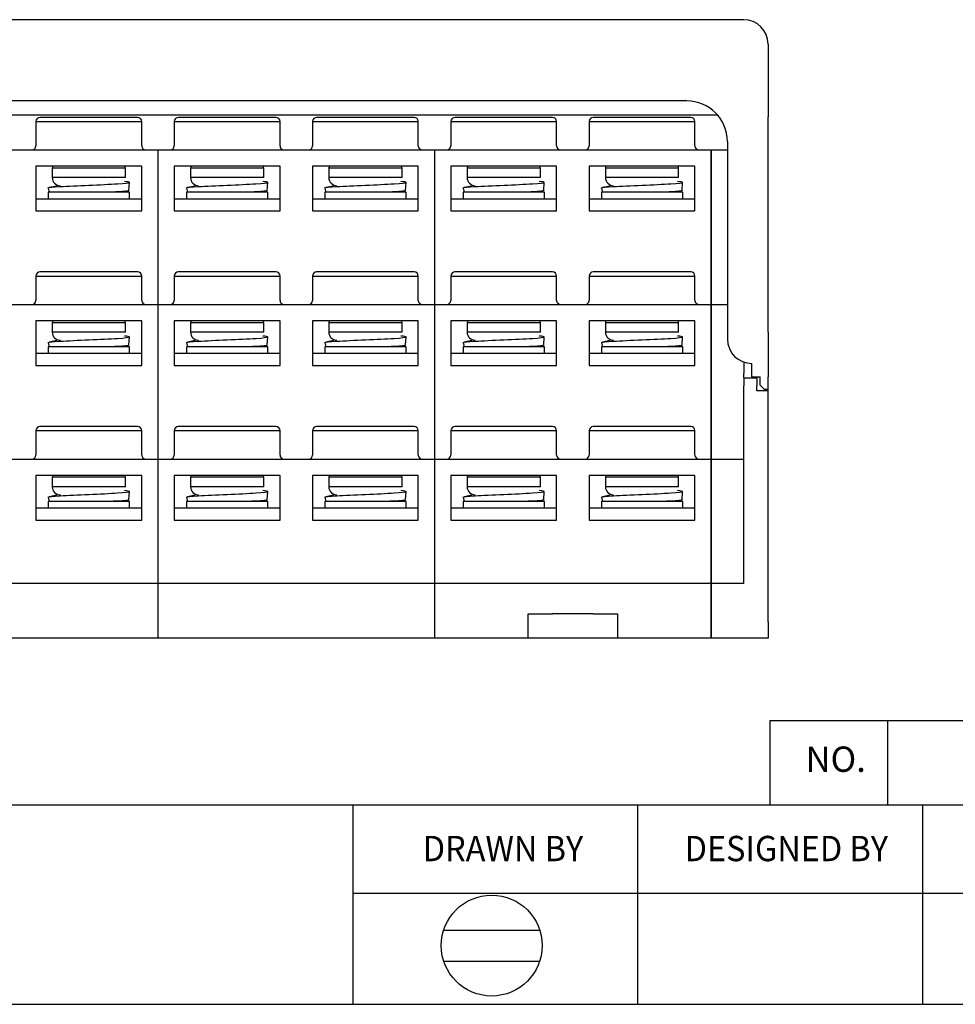
# Model space of a CAD drawing. Units: millimetres. Extents: x 3219 to 5149, y 1776 to 2687.
# Drawn here: x 4881 to 4996, y 1776 to 1897 of the extents above; entities that cross this region are included whole.
import ezdxf

# ---------------------------------------------------------------- set-up
doc = ezdxf.new("R2010")
doc.units = ezdxf.units.MM
doc.layers.add('SHEET', color=7, linetype='Continuous')

msp = doc.modelspace()

# ---------------------------------------------------------------- linework, layer by layer
at = {"color": 7, "linetype": 'Continuous'}
for p, q in [((4970.45, 1897.27), (4869.94, 1897.27)), ((4973.45, 1894.27), (4973.45, 1891.57)), ((4963.45, 1887.3), (4731.45, 1887.3)), ((4967.24, 1885.56), (4760.45, 1885.56)), ((4883.45, 1884.77), (4883.45, 1881.77)), ((4883.45, 1884.77), (4889.95, 1884.77)), ((4895.95, 1885.27), (4883.95, 1885.27)), ((4889.95, 1884.77), (4896.45, 1884.77)), ((4896.45, 1881.77), (4896.45, 1884.77)), ((4900.45, 1884.77), (4900.45, 1881.77)), ((4900.45, 1884.77), (4906.95, 1884.77)), ((4912.95, 1885.27), (4900.95, 1885.27)), ((4906.95, 1884.77), (4913.45, 1884.77)), ((4913.45, 1881.77), (4913.45, 1884.77)), ((4917.45, 1884.77), (4917.45, 1881.77)), ((4917.45, 1884.77), (4923.95, 1884.77)), ((4929.95, 1885.27), (4917.95, 1885.27)), ((4923.95, 1884.77), (4930.45, 1884.77)), ((4930.45, 1881.77), (4930.45, 1884.77)), ((4934.45, 1884.77), (4934.45, 1881.77)), ((4934.45, 1884.77), (4940.95, 1884.77)), ((4946.95, 1885.27), (4934.95, 1885.27)), ((4940.95, 1884.77), (4947.45, 1884.77)), ((4947.45, 1881.77), (4947.45, 1884.77)), ((4951.45, 1884.77), (4951.45, 1881.77)), ((4951.45, 1884.77), (4957.95, 1884.77)), ((4963.95, 1885.27), (4951.95, 1885.27)), ((4957.95, 1884.77), (4964.45, 1884.77)), ((4964.45, 1881.77), (4964.45, 1884.77)), ((4973.45, 1858.99), (4973.45, 1885.29)), ((4968.45, 1882.3), (4968.45, 1858.02)), ((4879.95, 1881.27), (4882.95, 1881.27)), ((4882.95, 1881.27), (4896.95, 1881.27)), ((4896.95, 1881.27), (4898.45, 1881.27)), ((4898.45, 1881.27), (4898.45, 1821.27)), ((4898.45, 1881.27), (4898.45, 1821.27)), ((4898.45, 1881.27), (4899.95, 1881.27)), ((4899.95, 1881.27), (4913.95, 1881.27)), ((4913.95, 1881.27), (4916.95, 1881.27)), ((4916.95, 1881.27), (4930.95, 1881.27)), ((4930.95, 1881.27), (4932.45, 1881.27)), ((4932.45, 1881.27), (4933.95, 1881.27)), ((4932.45, 1881.27), (4932.45, 1821.27)), ((4933.95, 1881.27), (4947.95, 1881.27)), ((4947.95, 1881.27), (4950.95, 1881.27)), ((4950.95, 1881.27), (4964.95, 1881.27)), ((4964.95, 1881.27), (4966.45, 1881.27)), ((4966.45, 1881.27), (4966.45, 1879.77)), ((4966.45, 1881.27), (4966.45, 1879.77)), ((4966.45, 1881.27), (4966.45, 1879.77)), ((4966.45, 1881.27), (4968.45, 1881.27)), ((4966.45, 1879.77), (4966.45, 1881.27)), ((4966.45, 1881.27), (4966.45, 1879.77)), ((4966.45, 1881.27), (4966.45, 1821.27)), ((4966.45, 1879.77), (4966.45, 1862.27)), ((4966.45, 1879.77), (4966.45, 1862.27)), ((4966.45, 1862.27), (4966.45, 1879.77)), ((4966.45, 1879.77), (4966.45, 1862.27)), ((4896.45, 1879.27), (4883.45, 1879.27)), ((4883.45, 1879.27), (4883.45, 1873.77)), ((4885.45, 1879.07), (4885.45, 1877.87)), ((4885.47, 1879.07), (4885.45, 1879.07)), ((4885.47, 1879.07), (4894.43, 1879.07)), ((4894.45, 1879.07), (4894.43, 1879.07)), ((4894.45, 1877.87), (4894.45, 1879.07)), ((4896.45, 1873.77), (4896.45, 1879.27)), ((4913.45, 1879.27), (4900.45, 1879.27)), ((4900.45, 1879.27), (4900.45, 1873.77)), ((4902.45, 1879.07), (4902.45, 1877.87)), ((4902.47, 1879.07), (4902.45, 1879.07)), ((4902.47, 1879.07), (4911.43, 1879.07)), ((4911.45, 1879.07), (4911.43, 1879.07)), ((4911.45, 1877.87), (4911.45, 1879.07)), ((4913.45, 1873.77), (4913.45, 1879.27)), ((4930.45, 1879.27), (4917.45, 1879.27)), ((4917.45, 1879.27), (4917.45, 1873.77)), ((4919.45, 1879.07), (4919.45, 1877.87)), ((4919.47, 1879.07), (4919.45, 1879.07)), ((4919.47, 1879.07), (4928.43, 1879.07)), ((4928.45, 1879.07), (4928.43, 1879.07)), ((4928.45, 1877.87), (4928.45, 1879.07)), ((4930.45, 1873.77), (4930.45, 1879.27)), ((4947.45, 1879.27), (4934.45, 1879.27)), ((4934.45, 1879.27), (4934.45, 1873.77)), ((4936.45, 1879.07), (4936.45, 1877.87)), ((4936.47, 1879.07), (4936.45, 1879.07)), ((4936.47, 1879.07), (4945.43, 1879.07)), ((4945.45, 1879.07), (4945.43, 1879.07)), ((4945.45, 1877.87), (4945.45, 1879.07)), ((4947.45, 1873.77), (4947.45, 1879.27)), ((4964.45, 1879.27), (4951.45, 1879.27)), ((4951.45, 1879.27), (4951.45, 1873.77)), ((4953.45, 1879.07), (4953.45, 1877.87)), ((4953.47, 1879.07), (4953.45, 1879.07)), ((4953.47, 1879.07), (4962.43, 1879.07)), ((4962.45, 1879.07), (4962.43, 1879.07)), ((4962.45, 1877.87), (4962.45, 1879.07)), ((4964.45, 1873.77), (4964.45, 1879.27)), ((4894.45, 1877.87), (4885.45, 1877.87)), ((4894.87, 1876.28), (4894.94, 1877.28)), ((4911.45, 1877.87), (4902.45, 1877.87)), ((4911.87, 1876.28), (4911.94, 1877.28)), ((4928.45, 1877.87), (4919.45, 1877.87)), ((4928.87, 1876.28), (4928.94, 1877.28)), ((4945.45, 1877.87), (4936.45, 1877.87)), ((4945.87, 1876.28), (4945.94, 1877.28)), ((4962.45, 1877.87), (4953.45, 1877.87)), ((4962.87, 1876.28), (4962.94, 1877.28)), ((4884.95, 1876.07), (4884.95, 1875.27)), ((4889.95, 1876.07), (4884.95, 1876.07)), ((4884.97, 1876.58), (4885.08, 1876.07)), ((4886.02, 1876.83), (4885.09, 1876.63)), ((4894.95, 1876.07), (4889.95, 1876.07)), ((4894.95, 1875.27), (4894.95, 1876.07)), ((4901.95, 1876.07), (4901.95, 1875.27)), ((4906.95, 1876.07), (4901.95, 1876.07)), ((4901.97, 1876.58), (4902.08, 1876.07)), ((4903.02, 1876.83), (4902.09, 1876.63)), ((4911.95, 1876.07), (4906.95, 1876.07)), ((4911.95, 1875.27), (4911.95, 1876.07)), ((4918.95, 1876.07), (4918.95, 1875.27)), ((4923.95, 1876.07), (4918.95, 1876.07)), ((4918.97, 1876.58), (4919.08, 1876.07)), ((4920.02, 1876.83), (4919.09, 1876.63)), ((4928.95, 1876.07), (4923.95, 1876.07)), ((4928.95, 1875.27), (4928.95, 1876.07)), ((4935.95, 1876.07), (4935.95, 1875.27)), ((4940.95, 1876.07), (4935.95, 1876.07)), ((4935.97, 1876.58), (4936.08, 1876.07)), ((4937.02, 1876.83), (4936.09, 1876.63)), ((4945.95, 1876.07), (4940.95, 1876.07)), ((4945.95, 1875.27), (4945.95, 1876.07)), ((4952.95, 1876.07), (4952.95, 1875.27)), ((4957.95, 1876.07), (4952.95, 1876.07)), ((4952.97, 1876.58), (4953.08, 1876.07)), ((4954.02, 1876.83), (4953.09, 1876.63)), ((4962.95, 1876.07), (4957.95, 1876.07)), ((4962.95, 1875.27), (4962.95, 1876.07)), ((4883.45, 1875.27), (4896.45, 1875.27)), ((4900.45, 1875.27), (4913.45, 1875.27)), ((4917.45, 1875.27), (4930.45, 1875.27)), ((4934.45, 1875.27), (4947.45, 1875.27)), ((4951.45, 1875.27), (4964.45, 1875.27)), ((4883.45, 1873.77), (4896.45, 1873.77)), ((4900.45, 1873.77), (4913.45, 1873.77)), ((4917.45, 1873.77), (4930.45, 1873.77)), ((4934.45, 1873.77), (4947.45, 1873.77)), ((4951.45, 1873.77), (4964.45, 1873.77)), ((4895.95, 1866.27), (4883.95, 1866.27)), ((4912.95, 1866.27), (4900.95, 1866.27)), ((4929.95, 1866.27), (4917.95, 1866.27)), ((4946.95, 1866.27), (4934.95, 1866.27)), ((4963.95, 1866.27), (4951.95, 1866.27)), ((4883.45, 1865.77), (4883.45, 1862.77)), ((4883.45, 1865.77), (4889.95, 1865.77)), ((4889.95, 1865.77), (4896.45, 1865.77)), ((4896.45, 1862.77), (4896.45, 1865.77)), ((4900.45, 1865.77), (4900.45, 1862.77)), ((4900.45, 1865.77), (4906.95, 1865.77)), ((4906.95, 1865.77), (4913.45, 1865.77)), ((4913.45, 1862.77), (4913.45, 1865.77)), ((4917.45, 1865.77), (4917.45, 1862.77)), ((4917.45, 1865.77), (4923.95, 1865.77)), ((4923.95, 1865.77), (4930.45, 1865.77)), ((4930.45, 1862.77), (4930.45, 1865.77)), ((4934.45, 1865.77), (4934.45, 1862.77)), ((4934.45, 1865.77), (4940.95, 1865.77)), ((4940.95, 1865.77), (4947.45, 1865.77)), ((4947.45, 1862.77), (4947.45, 1865.77)), ((4951.45, 1865.77), (4951.45, 1862.77)), ((4951.45, 1865.77), (4957.95, 1865.77)), ((4957.95, 1865.77), (4964.45, 1865.77)), ((4964.45, 1862.77), (4964.45, 1865.77)), ((4879.95, 1862.27), (4882.95, 1862.27)), ((4882.95, 1862.27), (4896.95, 1862.27)), ((4896.95, 1862.27), (4898.45, 1862.27)), ((4898.45, 1862.27), (4899.95, 1862.27)), ((4899.95, 1862.27), (4913.95, 1862.27)), ((4913.95, 1862.27), (4916.95, 1862.27)), ((4916.95, 1862.27), (4930.95, 1862.27)), ((4930.95, 1862.27), (4932.45, 1862.27)), ((4932.45, 1862.27), (4933.95, 1862.27)), ((4933.95, 1862.27), (4947.95, 1862.27)), ((4947.95, 1862.27), (4950.95, 1862.27)), ((4950.95, 1862.27), (4964.95, 1862.27)), ((4964.95, 1862.27), (4966.45, 1862.27)), ((4966.45, 1860.77), (4966.45, 1862.27)), ((4966.45, 1860.77), (4966.45, 1862.27)), ((4966.45, 1862.27), (4966.45, 1860.77)), ((4966.45, 1862.27), (4968.45, 1862.27)), ((4966.45, 1860.77), (4966.45, 1862.27)), ((4966.45, 1860.77), (4966.45, 1862.27)), ((4896.45, 1860.27), (4883.45, 1860.27)), ((4883.45, 1860.27), (4883.45, 1854.77)), ((4885.45, 1860.07), (4885.45, 1858.87)), ((4885.47, 1860.07), (4885.45, 1860.07)), ((4885.47, 1860.07), (4894.43, 1860.07)), ((4894.45, 1860.07), (4894.43, 1860.07)), ((4894.45, 1858.87), (4894.45, 1860.07)), ((4896.45, 1854.77), (4896.45, 1860.27)), ((4913.45, 1860.27), (4900.45, 1860.27)), ((4900.45, 1860.27), (4900.45, 1854.77)), ((4902.45, 1860.07), (4902.45, 1858.87)), ((4902.47, 1860.07), (4902.45, 1860.07)), ((4902.47, 1860.07), (4911.43, 1860.07)), ((4911.45, 1860.07), (4911.43, 1860.07)), ((4911.45, 1858.87), (4911.45, 1860.07)), ((4913.45, 1854.77), (4913.45, 1860.27)), ((4930.45, 1860.27), (4917.45, 1860.27)), ((4917.45, 1860.27), (4917.45, 1854.77)), ((4919.45, 1860.07), (4919.45, 1858.87)), ((4919.47, 1860.07), (4919.45, 1860.07)), ((4919.47, 1860.07), (4928.43, 1860.07)), ((4928.45, 1860.07), (4928.43, 1860.07)), ((4928.45, 1858.87), (4928.45, 1860.07)), ((4930.45, 1854.77), (4930.45, 1860.27)), ((4947.45, 1860.27), (4934.45, 1860.27)), ((4934.45, 1860.27), (4934.45, 1854.77)), ((4936.45, 1860.07), (4936.45, 1858.87)), ((4936.47, 1860.07), (4936.45, 1860.07)), ((4936.47, 1860.07), (4945.43, 1860.07)), ((4945.45, 1860.07), (4945.43, 1860.07)), ((4945.45, 1858.87), (4945.45, 1860.07)), ((4947.45, 1854.77), (4947.45, 1860.27)), ((4964.45, 1860.27), (4951.45, 1860.27)), ((4951.45, 1860.27), (4951.45, 1854.77)), ((4953.45, 1860.07), (4953.45, 1858.87)), ((4953.47, 1860.07), (4953.45, 1860.07)), ((4953.47, 1860.07), (4962.43, 1860.07)), ((4962.45, 1860.07), (4962.43, 1860.07)), ((4962.45, 1858.87), (4962.45, 1860.07)), ((4964.45, 1854.77), (4964.45, 1860.27)), ((4966.45, 1843.27), (4966.45, 1860.77)), ((4966.45, 1843.27), (4966.45, 1860.77)), ((4966.45, 1843.27), (4966.45, 1860.77)), ((4894.45, 1858.87), (4885.45, 1858.87)), ((4911.45, 1858.87), (4902.45, 1858.87)), ((4928.45, 1858.87), (4919.45, 1858.87)), ((4945.45, 1858.87), (4936.45, 1858.87)), ((4962.45, 1858.87), (4953.45, 1858.87)), ((4886.02, 1857.83), (4885.09, 1857.63)), ((4894.87, 1857.28), (4894.94, 1858.28)), ((4903.02, 1857.83), (4902.09, 1857.63)), ((4911.87, 1857.28), (4911.94, 1858.28)), ((4920.02, 1857.83), (4919.09, 1857.63)), ((4928.87, 1857.28), (4928.94, 1858.28)), ((4937.02, 1857.83), (4936.09, 1857.63)), ((4945.87, 1857.28), (4945.94, 1858.28)), ((4954.02, 1857.83), (4953.09, 1857.63)), ((4962.87, 1857.28), (4962.94, 1858.28)), ((4884.95, 1857.07), (4884.95, 1856.27)), ((4889.95, 1857.07), (4884.95, 1857.07)), ((4884.97, 1857.58), (4885.08, 1857.07)), ((4894.95, 1857.07), (4889.95, 1857.07)), ((4894.95, 1856.27), (4894.95, 1857.07)), ((4901.95, 1857.07), (4901.95, 1856.27)), ((4906.95, 1857.07), (4901.95, 1857.07)), ((4901.97, 1857.58), (4902.08, 1857.07)), ((4911.95, 1857.07), (4906.95, 1857.07)), ((4911.95, 1856.27), (4911.95, 1857.07)), ((4918.95, 1857.07), (4918.95, 1856.27)), ((4923.95, 1857.07), (4918.95, 1857.07)), ((4918.97, 1857.58), (4919.08, 1857.07)), ((4928.95, 1857.07), (4923.95, 1857.07)), ((4928.95, 1856.27), (4928.95, 1857.07)), ((4935.95, 1857.07), (4935.95, 1856.27)), ((4940.95, 1857.07), (4935.95, 1857.07)), ((4935.97, 1857.58), (4936.08, 1857.07)), ((4945.95, 1857.07), (4940.95, 1857.07)), ((4945.95, 1856.27), (4945.95, 1857.07)), ((4952.95, 1857.07), (4952.95, 1856.27)), ((4957.95, 1857.07), (4952.95, 1857.07)), ((4952.97, 1857.58), (4953.08, 1857.07)), ((4962.95, 1857.07), (4957.95, 1857.07)), ((4962.95, 1856.27), (4962.95, 1857.07)), ((4883.45, 1856.27), (4896.45, 1856.27)), ((4900.45, 1856.27), (4913.45, 1856.27)), ((4917.45, 1856.27), (4930.45, 1856.27)), ((4934.45, 1856.27), (4947.45, 1856.27)), ((4951.45, 1856.27), (4964.45, 1856.27)), ((4970.45, 1855.17), (4970.45, 1855.2)), ((4970.45, 1855.17), (4970.45, 1853.77)), ((4970.45, 1855.17), (4970.51, 1855.17)), ((4883.45, 1854.77), (4896.45, 1854.77)), ((4900.45, 1854.77), (4913.45, 1854.77)), ((4917.45, 1854.77), (4930.45, 1854.77)), ((4934.45, 1854.77), (4947.45, 1854.77)), ((4951.45, 1854.77), (4964.45, 1854.77)), ((4971.45, 1854.87), (4971.45, 1855.02)), ((4971.45, 1853.37), (4971.45, 1854.87)), ((4970.45, 1853.27), (4970.45, 1853.77)), ((4970.45, 1853.27), (4970.45, 1852.27)), ((4970.45, 1853.27), (4972.05, 1853.27)), ((4971.45, 1853.37), (4972.47, 1853.37)), ((4972.05, 1853.27), (4972.05, 1852.27)), ((4972.47, 1852.37), (4972.47, 1853.37)), ((4973.45, 1851.87), (4973.45, 1853.37)), ((4970.45, 1827.96), (4970.45, 1852.27)), ((4972.05, 1851.67), (4972.05, 1852.27)), ((4973.45, 1851.67), (4972.05, 1851.67)), ((4972.47, 1852.37), (4972.97, 1851.87)), ((4972.97, 1851.87), (4973.45, 1851.87)), ((4973.45, 1851.67), (4973.45, 1851.87)), ((4973.45, 1823.27), (4973.45, 1851.67)), ((4883.45, 1846.77), (4883.45, 1843.77)), ((4883.45, 1846.77), (4889.95, 1846.77)), ((4895.95, 1847.27), (4883.95, 1847.27)), ((4889.95, 1846.77), (4896.45, 1846.77)), ((4896.45, 1843.77), (4896.45, 1846.77)), ((4900.45, 1846.77), (4900.45, 1843.77)), ((4900.45, 1846.77), (4906.95, 1846.77)), ((4912.95, 1847.27), (4900.95, 1847.27)), ((4906.95, 1846.77), (4913.45, 1846.77)), ((4913.45, 1843.77), (4913.45, 1846.77)), ((4917.45, 1846.77), (4917.45, 1843.77)), ((4917.45, 1846.77), (4923.95, 1846.77)), ((4929.95, 1847.27), (4917.95, 1847.27)), ((4923.95, 1846.77), (4930.45, 1846.77)), ((4930.45, 1843.77), (4930.45, 1846.77)), ((4934.45, 1846.77), (4934.45, 1843.77)), ((4934.45, 1846.77), (4940.95, 1846.77)), ((4946.95, 1847.27), (4934.95, 1847.27)), ((4940.95, 1846.77), (4947.45, 1846.77)), ((4947.45, 1843.77), (4947.45, 1846.77)), ((4951.45, 1846.77), (4951.45, 1843.77)), ((4951.45, 1846.77), (4957.95, 1846.77)), ((4963.95, 1847.27), (4951.95, 1847.27)), ((4957.95, 1846.77), (4964.45, 1846.77)), ((4964.45, 1843.77), (4964.45, 1846.77)), ((4879.95, 1843.27), (4882.95, 1843.27)), ((4882.95, 1843.27), (4896.95, 1843.27)), ((4896.95, 1843.27), (4898.45, 1843.27)), ((4898.45, 1843.27), (4899.95, 1843.27)), ((4899.95, 1843.27), (4913.95, 1843.27)), ((4913.95, 1843.27), (4916.95, 1843.27)), ((4916.95, 1843.27), (4930.95, 1843.27)), ((4930.95, 1843.27), (4932.45, 1843.27)), ((4932.45, 1843.27), (4933.95, 1843.27)), ((4933.95, 1843.27), (4947.95, 1843.27)), ((4947.95, 1843.27), (4950.95, 1843.27)), ((4950.95, 1843.27), (4964.95, 1843.27)), ((4964.95, 1843.27), (4966.45, 1843.27)), ((4966.45, 1843.27), (4966.45, 1841.77)), ((4966.45, 1843.27), (4966.45, 1841.77)), ((4966.45, 1843.27), (4966.45, 1841.77)), ((4966.45, 1843.27), (4970.45, 1843.27)), ((4966.45, 1841.77), (4966.45, 1843.27)), ((4966.45, 1843.27), (4966.45, 1841.77)), ((4896.45, 1841.27), (4883.45, 1841.27)), ((4883.45, 1841.27), (4883.45, 1835.77)), ((4885.45, 1841.07), (4885.45, 1839.87)), ((4885.47, 1841.07), (4885.45, 1841.07)), ((4885.47, 1841.07), (4894.43, 1841.07)), ((4894.45, 1841.07), (4894.43, 1841.07)), ((4894.45, 1839.87), (4894.45, 1841.07)), ((4896.45, 1835.77), (4896.45, 1841.27)), ((4913.45, 1841.27), (4900.45, 1841.27)), ((4900.45, 1841.27), (4900.45, 1835.77)), ((4902.45, 1841.07), (4902.45, 1839.87)), ((4902.47, 1841.07), (4902.45, 1841.07)), ((4902.47, 1841.07), (4911.43, 1841.07)), ((4911.45, 1841.07), (4911.43, 1841.07)), ((4911.45, 1839.87), (4911.45, 1841.07)), ((4913.45, 1835.77), (4913.45, 1841.27)), ((4930.45, 1841.27), (4917.45, 1841.27)), ((4917.45, 1841.27), (4917.45, 1835.77)), ((4919.45, 1841.07), (4919.45, 1839.87)), ((4919.47, 1841.07), (4919.45, 1841.07)), ((4919.47, 1841.07), (4928.43, 1841.07)), ((4928.45, 1841.07), (4928.43, 1841.07)), ((4928.45, 1839.87), (4928.45, 1841.07)), ((4930.45, 1835.77), (4930.45, 1841.27)), ((4947.45, 1841.27), (4934.45, 1841.27)), ((4934.45, 1841.27), (4934.45, 1835.77)), ((4936.45, 1841.07), (4936.45, 1839.87)), ((4936.47, 1841.07), (4936.45, 1841.07)), ((4936.47, 1841.07), (4945.43, 1841.07)), ((4945.45, 1841.07), (4945.43, 1841.07)), ((4945.45, 1839.87), (4945.45, 1841.07)), ((4947.45, 1835.77), (4947.45, 1841.27)), ((4964.45, 1841.27), (4951.45, 1841.27)), ((4951.45, 1841.27), (4951.45, 1835.77)), ((4953.45, 1841.07), (4953.45, 1839.87)), ((4953.47, 1841.07), (4953.45, 1841.07)), ((4953.47, 1841.07), (4962.43, 1841.07)), ((4962.45, 1841.07), (4962.43, 1841.07)), ((4962.45, 1839.87), (4962.45, 1841.07)), ((4964.45, 1835.77), (4964.45, 1841.27)), ((4966.45, 1841.77), (4966.45, 1835.04)), ((4966.45, 1841.77), (4966.45, 1835.04)), ((4966.45, 1835.04), (4966.45, 1841.77)), ((4966.45, 1835.04), (4966.45, 1841.77)), ((4894.45, 1839.87), (4885.45, 1839.87)), ((4911.45, 1839.87), (4902.45, 1839.87)), ((4928.45, 1839.87), (4919.45, 1839.87)), ((4945.45, 1839.87), (4936.45, 1839.87)), ((4962.45, 1839.87), (4953.45, 1839.87)), ((4884.97, 1838.58), (4885.08, 1838.07)), ((4886.02, 1838.83), (4885.09, 1838.63)), ((4894.87, 1838.28), (4894.94, 1839.28)), ((4901.97, 1838.58), (4902.08, 1838.07)), ((4903.02, 1838.83), (4902.09, 1838.63)), ((4911.87, 1838.28), (4911.94, 1839.28)), ((4918.97, 1838.58), (4919.08, 1838.07)), ((4920.02, 1838.83), (4919.09, 1838.63)), ((4928.87, 1838.28), (4928.94, 1839.28)), ((4935.97, 1838.58), (4936.08, 1838.07)), ((4937.02, 1838.83), (4936.09, 1838.63)), ((4945.87, 1838.28), (4945.94, 1839.28)), ((4952.97, 1838.58), (4953.08, 1838.07)), ((4954.02, 1838.83), (4953.09, 1838.63)), ((4962.87, 1838.28), (4962.94, 1839.28)), ((4883.45, 1837.27), (4896.45, 1837.27)), ((4884.95, 1838.07), (4884.95, 1837.27)), ((4889.95, 1838.07), (4884.95, 1838.07)), ((4894.95, 1838.07), (4889.95, 1838.07)), ((4894.95, 1837.27), (4894.95, 1838.07)), ((4900.45, 1837.27), (4913.45, 1837.27)), ((4901.95, 1838.07), (4901.95, 1837.27)), ((4906.95, 1838.07), (4901.95, 1838.07)), ((4911.95, 1838.07), (4906.95, 1838.07)), ((4911.95, 1837.27), (4911.95, 1838.07)), ((4917.45, 1837.27), (4930.45, 1837.27)), ((4918.95, 1838.07), (4918.95, 1837.27)), ((4923.95, 1838.07), (4918.95, 1838.07)), ((4928.95, 1838.07), (4923.95, 1838.07)), ((4928.95, 1837.27), (4928.95, 1838.07)), ((4934.45, 1837.27), (4947.45, 1837.27)), ((4935.95, 1838.07), (4935.95, 1837.27)), ((4940.95, 1838.07), (4935.95, 1838.07)), ((4945.95, 1838.07), (4940.95, 1838.07)), ((4945.95, 1837.27), (4945.95, 1838.07)), ((4951.45, 1837.27), (4964.45, 1837.27)), ((4952.95, 1838.07), (4952.95, 1837.27)), ((4957.95, 1838.07), (4952.95, 1838.07)), ((4962.95, 1838.07), (4957.95, 1838.07)), ((4962.95, 1837.27), (4962.95, 1838.07)), ((4883.45, 1835.77), (4896.45, 1835.77)), ((4900.45, 1835.77), (4913.45, 1835.77)), ((4917.45, 1835.77), (4930.45, 1835.77)), ((4934.45, 1835.77), (4947.45, 1835.77)), ((4951.45, 1835.77), (4964.45, 1835.77)), ((4966.45, 1829.74), (4966.45, 1827.96)), ((4966.45, 1829.74), (4966.45, 1827.96)), ((4966.45, 1827.96), (4966.45, 1829.74)), ((4966.45, 1827.96), (4966.45, 1829.74)), ((4966.45, 1829.74), (4966.45, 1827.96)), ((4898.45, 1827.96), (4864.45, 1827.96)), ((4932.45, 1827.96), (4898.45, 1827.96)), ((4966.45, 1827.96), (4932.45, 1827.96)), ((4966.45, 1827.96), (4966.45, 1823.27)), ((4966.45, 1827.96), (4966.45, 1823.27)), ((4966.45, 1823.27), (4966.45, 1827.96)), ((4970.45, 1827.96), (4966.45, 1827.96)), ((4966.45, 1827.96), (4966.45, 1823.27)), ((4966.45, 1827.96), (4966.45, 1823.27)), ((4943.95, 1824.27), (4946.95, 1824.27)), ((4943.95, 1821.27), (4943.95, 1824.27)), ((4943.95, 1824.27), (4946.95, 1824.27)), ((4943.95, 1821.27), (4943.95, 1824.27)), ((4951.95, 1824.27), (4946.95, 1824.27)), ((4951.95, 1824.27), (4946.95, 1824.27)), ((4951.95, 1824.27), (4954.95, 1824.27)), ((4951.95, 1824.27), (4954.95, 1824.27)), ((4954.95, 1824.27), (4954.95, 1821.27)), ((4954.95, 1824.27), (4954.95, 1821.27)), ((4966.45, 1821.27), (4966.45, 1823.27)), ((4966.45, 1821.27), (4966.45, 1823.27)), ((4966.45, 1821.27), (4966.45, 1823.27)), ((4966.45, 1821.27), (4966.45, 1823.27)), ((4966.45, 1821.27), (4966.45, 1823.27)), ((4973.45, 1823.27), (4973.45, 1821.27)), ((4898.45, 1821.27), (4830.45, 1821.27)), ((4966.45, 1821.27), (4898.45, 1821.27)), ((4973.45, 1821.27), (4966.45, 1821.27)), ((4539.02, 1800.79), (5148.85, 1800.79)), ((4922.4, 1800.79), (4922.4, 1776.26)), ((4957.4, 1800.79), (4957.4, 1776.26)), ((4992.41, 1800.79), (4992.41, 1776.26)), ((4922.4, 1789.9), (5148.85, 1789.9)), ((4933.57, 1785.39), (4945.37, 1785.39)), ((4933.57, 1781.58), (4945.37, 1781.58))]:
    msp.add_line(p, q, dxfattribs=at)
msp.add_circle((4939.47, 1783.48), 6.2, dxfattribs=at)
for centre, radius, start, end in [((4970.45, 1894.27), 3, 0, 90), ((4963.45, 1882.3), 5, 0, 90), ((4883.95, 1884.77), 0.5, 90, 180), ((4895.95, 1884.77), 0.5, 0, 90), ((4900.95, 1884.77), 0.5, 90, 180), ((4912.95, 1884.77), 0.5, 0, 90), ((4917.95, 1884.77), 0.5, 90, 180), ((4929.95, 1884.77), 0.5, 0, 90), ((4934.95, 1884.77), 0.5, 90, 180), ((4946.95, 1884.77), 0.5, 0, 90), ((4951.95, 1884.77), 0.5, 90, 180), ((4963.95, 1884.77), 0.5, 0, 90), ((4882.95, 1881.77), 0.5, 270, 0), ((4896.95, 1881.77), 0.5, 180, 270), ((4899.95, 1881.77), 0.5, 270, 0), ((4913.95, 1881.77), 0.5, 180, 270), ((4916.95, 1881.77), 0.5, 270, 0), ((4930.95, 1881.77), 0.5, 180, 270), ((4933.95, 1881.77), 0.5, 270, 0), ((4947.95, 1881.77), 0.5, 180, 270), ((4950.95, 1881.77), 0.5, 270, 0), ((4964.95, 1881.77), 0.5, 180, 270), ((4886.45, 1877.87), 1, 180, 270), ((4903.45, 1877.87), 1, 180, 270), ((4920.45, 1877.87), 1, 180, 270), ((4937.45, 1877.87), 1, 180, 270), ((4954.45, 1877.87), 1, 180, 270), ((4883.95, 1865.77), 0.5, 90, 180), ((4895.95, 1865.77), 0.5, 0, 90), ((4900.95, 1865.77), 0.5, 90, 180), ((4912.95, 1865.77), 0.5, 0, 90), ((4917.95, 1865.77), 0.5, 90, 180), ((4929.95, 1865.77), 0.5, 0, 90), ((4934.95, 1865.77), 0.5, 90, 180), ((4946.95, 1865.77), 0.5, 0, 90), ((4951.95, 1865.77), 0.5, 90, 180), ((4963.95, 1865.77), 0.5, 0, 90), ((4882.95, 1862.77), 0.5, 270, 0), ((4896.95, 1862.77), 0.5, 180, 270), ((4899.95, 1862.77), 0.5, 270, 0), ((4913.95, 1862.77), 0.5, 180, 270), ((4916.95, 1862.77), 0.5, 270, 0), ((4930.95, 1862.77), 0.5, 180, 270), ((4933.95, 1862.77), 0.5, 270, 0), ((4947.95, 1862.77), 0.5, 180, 270), ((4950.95, 1862.77), 0.5, 270, 0), ((4964.95, 1862.77), 0.5, 180, 270), ((4886.45, 1858.87), 1, 180, 270), ((4903.45, 1858.87), 1, 180, 270), ((4920.45, 1858.87), 1, 180, 270), ((4937.45, 1858.87), 1, 180, 270), ((4954.45, 1858.87), 1, 180, 270), ((4971.45, 1858.02), 3, 180, 270), ((4883.95, 1846.77), 0.5, 90, 180), ((4895.95, 1846.77), 0.5, 0, 90), ((4900.95, 1846.77), 0.5, 90, 180), ((4912.95, 1846.77), 0.5, 0, 90), ((4917.95, 1846.77), 0.5, 90, 180), ((4929.95, 1846.77), 0.5, 0, 90), ((4934.95, 1846.77), 0.5, 90, 180), ((4946.95, 1846.77), 0.5, 0, 90), ((4951.95, 1846.77), 0.5, 90, 180), ((4963.95, 1846.77), 0.5, 0, 90), ((4882.95, 1843.77), 0.5, 270, 0), ((4896.95, 1843.77), 0.5, 180, 270), ((4899.95, 1843.77), 0.5, 270, 0), ((4913.95, 1843.77), 0.5, 180, 270), ((4916.95, 1843.77), 0.5, 270, 0), ((4930.95, 1843.77), 0.5, 180, 270), ((4933.95, 1843.77), 0.5, 270, 0), ((4947.95, 1843.77), 0.5, 180, 270), ((4950.95, 1843.77), 0.5, 270, 0), ((4964.95, 1843.77), 0.5, 180, 270), ((4886.45, 1839.87), 1, 180, 270), ((4903.45, 1839.87), 1, 180, 270), ((4920.45, 1839.87), 1, 180, 270), ((4937.45, 1839.87), 1, 180, 270), ((4954.45, 1839.87), 1, 180, 270)]:
    msp.add_arc(centre, radius, start, end, dxfattribs=at)
for points in [[(4973.45, 1891.57), (4973.45, 1889.49), (4973.45, 1887.41), (4973.45, 1885.34)], [(4885.98, 1876.76), (4886, 1876.76), (4886.02, 1876.75), (4886.05, 1876.75)], [(4902.98, 1876.76), (4903, 1876.76), (4903.02, 1876.75), (4903.05, 1876.75)], [(4919.98, 1876.76), (4920, 1876.76), (4920.02, 1876.75), (4920.05, 1876.75)], [(4936.98, 1876.76), (4937, 1876.76), (4937.02, 1876.75), (4937.05, 1876.75)], [(4953.98, 1876.76), (4954, 1876.76), (4954.02, 1876.75), (4954.05, 1876.75)], [(4973.45, 1858.88), (4973.45, 1857.05), (4973.45, 1855.21), (4973.45, 1853.37)], [(4885.98, 1857.76), (4886, 1857.76), (4886.02, 1857.75), (4886.05, 1857.75)], [(4902.98, 1857.76), (4903, 1857.76), (4903.02, 1857.75), (4903.05, 1857.75)], [(4919.98, 1857.76), (4920, 1857.76), (4920.02, 1857.75), (4920.05, 1857.75)], [(4936.98, 1857.76), (4937, 1857.76), (4937.02, 1857.75), (4937.05, 1857.75)], [(4953.98, 1857.76), (4954, 1857.76), (4954.02, 1857.75), (4954.05, 1857.75)], [(4885.98, 1838.76), (4886, 1838.76), (4886.02, 1838.75), (4886.05, 1838.75)], [(4902.98, 1838.76), (4903, 1838.76), (4903.02, 1838.75), (4903.05, 1838.75)], [(4919.98, 1838.76), (4920, 1838.76), (4920.02, 1838.75), (4920.05, 1838.75)], [(4936.98, 1838.76), (4937, 1838.76), (4937.02, 1838.75), (4937.05, 1838.75)], [(4953.98, 1838.76), (4954, 1838.76), (4954.02, 1838.75), (4954.05, 1838.75)]]:
    msp.add_open_spline(points, degree=3, dxfattribs=at)
for points, knots in [([(4973.44, 1858.89), (4973.44, 1859.6), (4973.44, 1862.85), (4973.44, 1868.65), (4973.44, 1876.29), (4973.45, 1881.85), (4973.45, 1884.87), (4973.45, 1885.34)], [0, 0, 0, 0, 0.080362, 0.369541, 0.658456, 0.946893, 1, 1, 1, 1]), ([(4885.49, 1879.28), (4885.49, 1879.27), (4885.49, 1879.27), (4885.48, 1879.21), (4885.47, 1879.14), (4885.47, 1879.07)], [0, 0, 0, 0, 0.018523, 0.018523, 1, 1, 1, 1]), ([(4894.43, 1879.07), (4894.43, 1879.14), (4894.42, 1879.21), (4894.41, 1879.27), (4894.41, 1879.28), (4894.41, 1879.28)], [0, 0, 0, 0, 0.963275, 0.963275, 1, 1, 1, 1]), ([(4902.49, 1879.28), (4902.49, 1879.27), (4902.49, 1879.27), (4902.48, 1879.21), (4902.47, 1879.14), (4902.47, 1879.07)], [0, 0, 0, 0, 0.018523, 0.018523, 1, 1, 1, 1]), ([(4911.43, 1879.07), (4911.43, 1879.14), (4911.42, 1879.21), (4911.41, 1879.27), (4911.41, 1879.28), (4911.41, 1879.28)], [0, 0, 0, 0, 0.963275, 0.963275, 1, 1, 1, 1]), ([(4919.49, 1879.28), (4919.49, 1879.27), (4919.49, 1879.27), (4919.48, 1879.21), (4919.47, 1879.14), (4919.47, 1879.07)], [0, 0, 0, 0, 0.018523, 0.018523, 1, 1, 1, 1]), ([(4928.43, 1879.07), (4928.43, 1879.14), (4928.42, 1879.21), (4928.41, 1879.27), (4928.41, 1879.28), (4928.41, 1879.28)], [0, 0, 0, 0, 0.963275, 0.963275, 1, 1, 1, 1]), ([(4936.49, 1879.28), (4936.49, 1879.27), (4936.49, 1879.27), (4936.48, 1879.21), (4936.47, 1879.14), (4936.47, 1879.07)], [0, 0, 0, 0, 0.018523, 0.018523, 1, 1, 1, 1]), ([(4945.43, 1879.07), (4945.43, 1879.14), (4945.42, 1879.21), (4945.41, 1879.27), (4945.41, 1879.28), (4945.41, 1879.28)], [0, 0, 0, 0, 0.963275, 0.963275, 1, 1, 1, 1]), ([(4953.49, 1879.28), (4953.49, 1879.27), (4953.49, 1879.27), (4953.48, 1879.21), (4953.47, 1879.14), (4953.47, 1879.07)], [0, 0, 0, 0, 0.018523, 0.018523, 1, 1, 1, 1]), ([(4962.43, 1879.07), (4962.43, 1879.14), (4962.42, 1879.21), (4962.41, 1879.27), (4962.41, 1879.28), (4962.41, 1879.28)], [0, 0, 0, 0, 0.963275, 0.963275, 1, 1, 1, 1]), ([(4884.97, 1876.58), (4884.97, 1876.59), (4884.97, 1876.64), (4886.05, 1876.76), (4889.95, 1876.93), (4893.86, 1877.11), (4895.28, 1877.26), (4894.72, 1877.35), (4894.32, 1877.39)], [0, 0, 0, 0, 0.002474, 0.217568, 0.432662, 0.647756, 0.862851, 1, 1, 1, 1]), ([(4901.97, 1876.58), (4901.97, 1876.59), (4901.97, 1876.64), (4903.05, 1876.76), (4906.95, 1876.93), (4910.86, 1877.11), (4912.28, 1877.26), (4911.72, 1877.35), (4911.32, 1877.39)], [0, 0, 0, 0, 0.002474, 0.217568, 0.432662, 0.647756, 0.862851, 1, 1, 1, 1]), ([(4918.97, 1876.58), (4918.97, 1876.59), (4918.97, 1876.64), (4920.05, 1876.76), (4923.95, 1876.93), (4927.86, 1877.11), (4929.28, 1877.26), (4928.72, 1877.35), (4928.32, 1877.39)], [0, 0, 0, 0, 0.002474, 0.217568, 0.432662, 0.647756, 0.862851, 1, 1, 1, 1]), ([(4935.97, 1876.58), (4935.97, 1876.59), (4935.97, 1876.64), (4937.05, 1876.76), (4940.95, 1876.93), (4944.86, 1877.11), (4946.28, 1877.26), (4945.72, 1877.35), (4945.32, 1877.39)], [0, 0, 0, 0, 0.002474, 0.217568, 0.432662, 0.647756, 0.862851, 1, 1, 1, 1]), ([(4952.97, 1876.58), (4952.97, 1876.59), (4952.97, 1876.64), (4954.05, 1876.76), (4957.95, 1876.93), (4961.86, 1877.11), (4963.28, 1877.26), (4962.72, 1877.35), (4962.32, 1877.39)], [0, 0, 0, 0, 0.002474, 0.217568, 0.432662, 0.647756, 0.862851, 1, 1, 1, 1]), ([(4894.87, 1876.28), (4894.87, 1876.23), (4894.22, 1876.16), (4893.02, 1876.09), (4892.78, 1876.07)], [0, 0, 0, 0, 0.816251, 1, 1, 1, 1]), ([(4911.87, 1876.28), (4911.87, 1876.23), (4911.22, 1876.16), (4910.02, 1876.09), (4909.78, 1876.07)], [0, 0, 0, 0, 0.816251, 1, 1, 1, 1]), ([(4928.87, 1876.28), (4928.87, 1876.23), (4928.22, 1876.16), (4927.02, 1876.09), (4926.78, 1876.07)], [0, 0, 0, 0, 0.816251, 1, 1, 1, 1]), ([(4945.87, 1876.28), (4945.87, 1876.23), (4945.22, 1876.16), (4944.02, 1876.09), (4943.78, 1876.07)], [0, 0, 0, 0, 0.816251, 1, 1, 1, 1]), ([(4962.87, 1876.28), (4962.87, 1876.23), (4962.22, 1876.16), (4961.02, 1876.09), (4960.78, 1876.07)], [0, 0, 0, 0, 0.816251, 1, 1, 1, 1]), ([(4885.49, 1860.28), (4885.49, 1860.27), (4885.49, 1860.27), (4885.48, 1860.21), (4885.47, 1860.14), (4885.47, 1860.07)], [0, 0, 0, 0, 0.018523, 0.018523, 1, 1, 1, 1]), ([(4894.43, 1860.07), (4894.43, 1860.14), (4894.42, 1860.21), (4894.41, 1860.27), (4894.41, 1860.28), (4894.41, 1860.28)], [0, 0, 0, 0, 0.963275, 0.963275, 1, 1, 1, 1]), ([(4902.49, 1860.28), (4902.49, 1860.27), (4902.49, 1860.27), (4902.48, 1860.21), (4902.47, 1860.14), (4902.47, 1860.07)], [0, 0, 0, 0, 0.018523, 0.018523, 1, 1, 1, 1]), ([(4911.43, 1860.07), (4911.43, 1860.14), (4911.42, 1860.21), (4911.41, 1860.27), (4911.41, 1860.28), (4911.41, 1860.28)], [0, 0, 0, 0, 0.963275, 0.963275, 1, 1, 1, 1]), ([(4919.49, 1860.28), (4919.49, 1860.27), (4919.49, 1860.27), (4919.48, 1860.21), (4919.47, 1860.14), (4919.47, 1860.07)], [0, 0, 0, 0, 0.018523, 0.018523, 1, 1, 1, 1]), ([(4928.43, 1860.07), (4928.43, 1860.14), (4928.42, 1860.21), (4928.41, 1860.27), (4928.41, 1860.28), (4928.41, 1860.28)], [0, 0, 0, 0, 0.963275, 0.963275, 1, 1, 1, 1]), ([(4936.49, 1860.28), (4936.49, 1860.27), (4936.49, 1860.27), (4936.48, 1860.21), (4936.47, 1860.14), (4936.47, 1860.07)], [0, 0, 0, 0, 0.018523, 0.018523, 1, 1, 1, 1]), ([(4945.43, 1860.07), (4945.43, 1860.14), (4945.42, 1860.21), (4945.41, 1860.27), (4945.41, 1860.28), (4945.41, 1860.28)], [0, 0, 0, 0, 0.963275, 0.963275, 1, 1, 1, 1]), ([(4953.49, 1860.28), (4953.49, 1860.27), (4953.49, 1860.27), (4953.48, 1860.21), (4953.47, 1860.14), (4953.47, 1860.07)], [0, 0, 0, 0, 0.018523, 0.018523, 1, 1, 1, 1]), ([(4962.43, 1860.07), (4962.43, 1860.14), (4962.42, 1860.21), (4962.41, 1860.27), (4962.41, 1860.28), (4962.41, 1860.28)], [0, 0, 0, 0, 0.963275, 0.963275, 1, 1, 1, 1]), ([(4884.97, 1857.58), (4884.97, 1857.59), (4884.97, 1857.64), (4886.05, 1857.76), (4889.95, 1857.93), (4893.86, 1858.11), (4895.28, 1858.26), (4894.72, 1858.35), (4894.32, 1858.39)], [0, 0, 0, 0, 0.002474, 0.217568, 0.432662, 0.647756, 0.862851, 1, 1, 1, 1]), ([(4901.97, 1857.58), (4901.97, 1857.59), (4901.97, 1857.64), (4903.05, 1857.76), (4906.95, 1857.93), (4910.86, 1858.11), (4912.28, 1858.26), (4911.72, 1858.35), (4911.32, 1858.39)], [0, 0, 0, 0, 0.002474, 0.217568, 0.432662, 0.647756, 0.862851, 1, 1, 1, 1]), ([(4918.97, 1857.58), (4918.97, 1857.59), (4918.97, 1857.64), (4920.05, 1857.76), (4923.95, 1857.93), (4927.86, 1858.11), (4929.28, 1858.26), (4928.72, 1858.35), (4928.32, 1858.39)], [0, 0, 0, 0, 0.002474, 0.217568, 0.432662, 0.647756, 0.862851, 1, 1, 1, 1]), ([(4935.97, 1857.58), (4935.97, 1857.59), (4935.97, 1857.64), (4937.05, 1857.76), (4940.95, 1857.93), (4944.86, 1858.11), (4946.28, 1858.26), (4945.72, 1858.35), (4945.32, 1858.39)], [0, 0, 0, 0, 0.002474, 0.217568, 0.432662, 0.647756, 0.862851, 1, 1, 1, 1]), ([(4952.97, 1857.58), (4952.97, 1857.59), (4952.97, 1857.64), (4954.05, 1857.76), (4957.95, 1857.93), (4961.86, 1858.11), (4963.28, 1858.26), (4962.72, 1858.35), (4962.32, 1858.39)], [0, 0, 0, 0, 0.002474, 0.217568, 0.432662, 0.647756, 0.862851, 1, 1, 1, 1]), ([(4894.87, 1857.28), (4894.87, 1857.23), (4894.22, 1857.16), (4893.02, 1857.09), (4892.78, 1857.07)], [0, 0, 0, 0, 0.816251, 1, 1, 1, 1]), ([(4911.87, 1857.28), (4911.87, 1857.23), (4911.22, 1857.16), (4910.02, 1857.09), (4909.78, 1857.07)], [0, 0, 0, 0, 0.816251, 1, 1, 1, 1]), ([(4928.87, 1857.28), (4928.87, 1857.23), (4928.22, 1857.16), (4927.02, 1857.09), (4926.78, 1857.07)], [0, 0, 0, 0, 0.816251, 1, 1, 1, 1]), ([(4945.87, 1857.28), (4945.87, 1857.23), (4945.22, 1857.16), (4944.02, 1857.09), (4943.78, 1857.07)], [0, 0, 0, 0, 0.816251, 1, 1, 1, 1]), ([(4962.87, 1857.28), (4962.87, 1857.23), (4962.22, 1857.16), (4961.02, 1857.09), (4960.78, 1857.07)], [0, 0, 0, 0, 0.816251, 1, 1, 1, 1]), ([(4885.49, 1841.28), (4885.49, 1841.27), (4885.49, 1841.27), (4885.48, 1841.21), (4885.47, 1841.14), (4885.47, 1841.07)], [0, 0, 0, 0, 0.018523, 0.018523, 1, 1, 1, 1]), ([(4894.43, 1841.07), (4894.43, 1841.14), (4894.42, 1841.21), (4894.41, 1841.27), (4894.41, 1841.28), (4894.41, 1841.28)], [0, 0, 0, 0, 0.963275, 0.963275, 1, 1, 1, 1]), ([(4902.49, 1841.28), (4902.49, 1841.27), (4902.49, 1841.27), (4902.48, 1841.21), (4902.47, 1841.14), (4902.47, 1841.07)], [0, 0, 0, 0, 0.018523, 0.018523, 1, 1, 1, 1]), ([(4911.43, 1841.07), (4911.43, 1841.14), (4911.42, 1841.21), (4911.41, 1841.27), (4911.41, 1841.28), (4911.41, 1841.28)], [0, 0, 0, 0, 0.963275, 0.963275, 1, 1, 1, 1]), ([(4919.49, 1841.28), (4919.49, 1841.27), (4919.49, 1841.27), (4919.48, 1841.21), (4919.47, 1841.14), (4919.47, 1841.07)], [0, 0, 0, 0, 0.018523, 0.018523, 1, 1, 1, 1]), ([(4928.43, 1841.07), (4928.43, 1841.14), (4928.42, 1841.21), (4928.41, 1841.27), (4928.41, 1841.28), (4928.41, 1841.28)], [0, 0, 0, 0, 0.963275, 0.963275, 1, 1, 1, 1]), ([(4936.49, 1841.28), (4936.49, 1841.27), (4936.49, 1841.27), (4936.48, 1841.21), (4936.47, 1841.14), (4936.47, 1841.07)], [0, 0, 0, 0, 0.018523, 0.018523, 1, 1, 1, 1]), ([(4945.43, 1841.07), (4945.43, 1841.14), (4945.42, 1841.21), (4945.41, 1841.27), (4945.41, 1841.28), (4945.41, 1841.28)], [0, 0, 0, 0, 0.963275, 0.963275, 1, 1, 1, 1]), ([(4953.49, 1841.28), (4953.49, 1841.27), (4953.49, 1841.27), (4953.48, 1841.21), (4953.47, 1841.14), (4953.47, 1841.07)], [0, 0, 0, 0, 0.018523, 0.018523, 1, 1, 1, 1]), ([(4962.43, 1841.07), (4962.43, 1841.14), (4962.42, 1841.21), (4962.41, 1841.27), (4962.41, 1841.28), (4962.41, 1841.28)], [0, 0, 0, 0, 0.963275, 0.963275, 1, 1, 1, 1]), ([(4884.97, 1838.58), (4884.97, 1838.59), (4884.97, 1838.64), (4886.05, 1838.76), (4889.95, 1838.93), (4893.86, 1839.11), (4895.28, 1839.26), (4894.72, 1839.35), (4894.32, 1839.39)], [0, 0, 0, 0, 0.002474, 0.217568, 0.432662, 0.647756, 0.862851, 1, 1, 1, 1]), ([(4894.87, 1838.28), (4894.87, 1838.23), (4894.22, 1838.16), (4893.02, 1838.09), (4892.78, 1838.07)], [0, 0, 0, 0, 0.816251, 1, 1, 1, 1]), ([(4901.97, 1838.58), (4901.97, 1838.59), (4901.97, 1838.64), (4903.05, 1838.76), (4906.95, 1838.93), (4910.86, 1839.11), (4912.28, 1839.26), (4911.72, 1839.35), (4911.32, 1839.39)], [0, 0, 0, 0, 0.002474, 0.217568, 0.432662, 0.647756, 0.862851, 1, 1, 1, 1]), ([(4911.87, 1838.28), (4911.87, 1838.23), (4911.22, 1838.16), (4910.02, 1838.09), (4909.78, 1838.07)], [0, 0, 0, 0, 0.816251, 1, 1, 1, 1]), ([(4918.97, 1838.58), (4918.97, 1838.59), (4918.97, 1838.64), (4920.05, 1838.76), (4923.95, 1838.93), (4927.86, 1839.11), (4929.28, 1839.26), (4928.72, 1839.35), (4928.32, 1839.39)], [0, 0, 0, 0, 0.002474, 0.217568, 0.432662, 0.647756, 0.862851, 1, 1, 1, 1]), ([(4928.87, 1838.28), (4928.87, 1838.23), (4928.22, 1838.16), (4927.02, 1838.09), (4926.78, 1838.07)], [0, 0, 0, 0, 0.816251, 1, 1, 1, 1]), ([(4935.97, 1838.58), (4935.97, 1838.59), (4935.97, 1838.64), (4937.05, 1838.76), (4940.95, 1838.93), (4944.86, 1839.11), (4946.28, 1839.26), (4945.72, 1839.35), (4945.32, 1839.39)], [0, 0, 0, 0, 0.002474, 0.217568, 0.432662, 0.647756, 0.862851, 1, 1, 1, 1]), ([(4945.87, 1838.28), (4945.87, 1838.23), (4945.22, 1838.16), (4944.02, 1838.09), (4943.78, 1838.07)], [0, 0, 0, 0, 0.816251, 1, 1, 1, 1]), ([(4952.97, 1838.58), (4952.97, 1838.59), (4952.97, 1838.64), (4954.05, 1838.76), (4957.95, 1838.93), (4961.86, 1839.11), (4963.28, 1839.26), (4962.72, 1839.35), (4962.32, 1839.39)], [0, 0, 0, 0, 0.002474, 0.217568, 0.432662, 0.647756, 0.862851, 1, 1, 1, 1]), ([(4962.87, 1838.28), (4962.87, 1838.23), (4962.22, 1838.16), (4961.02, 1838.09), (4960.78, 1838.07)], [0, 0, 0, 0, 0.816251, 1, 1, 1, 1]), ([(4966.45, 1829.74), (4966.45, 1829.86), (4966.45, 1830.01), (4966.45, 1830.32), (4966.45, 1830.49), (4966.45, 1830.72), (4966.45, 1830.77), (4966.45, 1830.86), (4966.45, 1830.91), (4966.45, 1831.06), (4966.45, 1831.27), (4966.45, 1831.48), (4966.45, 1831.65), (4966.45, 1831.7), (4966.45, 1831.82), (4966.45, 1831.87), (4966.45, 1832.05), (4966.45, 1832.16), (4966.45, 1832.35), (4966.45, 1832.44), (4966.45, 1832.53), (4966.45, 1832.59), (4966.45, 1832.63), (4966.45, 1832.78), (4966.45, 1832.91), (4966.45, 1833.17), (4966.45, 1833.3), (4966.45, 1833.56), (4966.45, 1833.69), (4966.45, 1833.96), (4966.45, 1834.09), (4966.45, 1834.29), (4966.45, 1834.36), (4966.45, 1834.5), (4966.45, 1834.56), (4966.45, 1834.7), (4966.45, 1834.77), (4966.45, 1834.9), (4966.45, 1834.97), (4966.45, 1835.04)], [0, 0, 0, 0, 0.125, 0.125, 0.25, 0.25, 0.28125, 0.28125, 0.3125, 0.3125, 0.375, 0.4375, 0.4375, 0.46875, 0.46875, 0.5, 0.5, 0.5625, 0.5625, 0.59375, 0.609375, 0.609375, 0.625, 0.625, 0.6875, 0.6875, 0.75, 0.75, 0.8125, 0.8125, 0.875, 0.875, 0.90625, 0.90625, 0.9375, 0.9375, 0.96875, 0.96875, 1, 1, 1, 1]), ([(4966.45, 1829.74), (4966.45, 1829.86), (4966.45, 1830.01), (4966.45, 1830.32), (4966.45, 1830.49), (4966.45, 1830.72), (4966.45, 1830.77), (4966.45, 1830.86), (4966.45, 1830.91), (4966.45, 1831.06), (4966.45, 1831.27), (4966.45, 1831.48), (4966.45, 1831.65), (4966.45, 1831.7), (4966.45, 1831.82), (4966.45, 1831.87), (4966.45, 1832.05), (4966.45, 1832.16), (4966.45, 1832.35), (4966.45, 1832.44), (4966.45, 1832.53), (4966.45, 1832.59), (4966.45, 1832.63), (4966.45, 1832.78), (4966.45, 1832.91), (4966.45, 1833.17), (4966.45, 1833.3), (4966.45, 1833.56), (4966.45, 1833.69), (4966.45, 1833.96), (4966.45, 1834.09), (4966.45, 1834.29), (4966.45, 1834.36), (4966.45, 1834.5), (4966.45, 1834.56), (4966.45, 1834.7), (4966.45, 1834.77), (4966.45, 1834.9), (4966.45, 1834.97), (4966.45, 1835.04)], [0, 0, 0, 0, 0.125, 0.125, 0.25, 0.25, 0.28125, 0.28125, 0.3125, 0.3125, 0.375, 0.4375, 0.4375, 0.46875, 0.46875, 0.5, 0.5, 0.5625, 0.5625, 0.59375, 0.609375, 0.609375, 0.625, 0.625, 0.6875, 0.6875, 0.75, 0.75, 0.8125, 0.8125, 0.875, 0.875, 0.90625, 0.90625, 0.9375, 0.9375, 0.96875, 0.96875, 1, 1, 1, 1]), ([(4966.45, 1829.74), (4966.45, 1829.86), (4966.45, 1830.01), (4966.45, 1830.32), (4966.45, 1830.49), (4966.45, 1830.72), (4966.45, 1830.77), (4966.45, 1830.86), (4966.45, 1830.91), (4966.45, 1831.06), (4966.45, 1831.27), (4966.45, 1831.48), (4966.45, 1831.65), (4966.45, 1831.7), (4966.45, 1831.82), (4966.45, 1831.87), (4966.45, 1832.05), (4966.45, 1832.16), (4966.45, 1832.35), (4966.45, 1832.44), (4966.45, 1832.53), (4966.45, 1832.59), (4966.45, 1832.63), (4966.45, 1832.78), (4966.45, 1832.91), (4966.45, 1833.17), (4966.45, 1833.3), (4966.45, 1833.56), (4966.45, 1833.69), (4966.45, 1833.96), (4966.45, 1834.09), (4966.45, 1834.29), (4966.45, 1834.36), (4966.45, 1834.5), (4966.45, 1834.56), (4966.45, 1834.7), (4966.45, 1834.77), (4966.45, 1834.9), (4966.45, 1834.97), (4966.45, 1835.04)], [0, 0, 0, 0, 0.125, 0.125, 0.25, 0.25, 0.28125, 0.28125, 0.3125, 0.3125, 0.375, 0.4375, 0.4375, 0.46875, 0.46875, 0.5, 0.5, 0.5625, 0.5625, 0.59375, 0.609375, 0.609375, 0.625, 0.625, 0.6875, 0.6875, 0.75, 0.75, 0.8125, 0.8125, 0.875, 0.875, 0.90625, 0.90625, 0.9375, 0.9375, 0.96875, 0.96875, 1, 1, 1, 1]), ([(4966.45, 1835.04), (4966.45, 1834.97), (4966.45, 1834.9), (4966.45, 1834.77), (4966.45, 1834.7), (4966.45, 1834.5), (4966.45, 1834.36), (4966.45, 1834.1), (4966.45, 1833.96), (4966.45, 1833.7), (4966.45, 1833.57), (4966.45, 1833.3), (4966.45, 1833.17), (4966.45, 1832.98), (4966.45, 1832.92), (4966.45, 1832.79), (4966.45, 1832.73), (4966.45, 1832.54), (4966.45, 1832.41), (4966.45, 1832.17), (4966.45, 1832.05), (4966.45, 1831.88), (4966.45, 1831.82), (4966.45, 1831.71), (4966.45, 1831.66), (4966.45, 1831.49), (4966.45, 1831.38), (4966.45, 1831.25), (4966.45, 1831.22), (4966.45, 1831.17), (4966.45, 1831.09), (4966.45, 1830.91), (4966.45, 1830.77), (4966.45, 1830.49), (4966.45, 1830.32), (4966.45, 1830.13), (4966.45, 1830.09), (4966.45, 1830.01), (4966.45, 1829.98), (4966.45, 1829.87), (4966.45, 1829.8), (4966.45, 1829.74)], [0, 0, 0, 0, 0.03125, 0.03125, 0.0625, 0.0625, 0.125, 0.125, 0.1875, 0.1875, 0.25, 0.25, 0.3125, 0.3125, 0.34375, 0.34375, 0.375, 0.375, 0.4375, 0.4375, 0.5, 0.5, 0.53125, 0.53125, 0.5625, 0.5625, 0.625, 0.625, 0.640625, 0.640625, 0.65625, 0.6875, 0.75, 0.75, 0.875, 0.875, 0.90625, 0.90625, 0.9375, 0.9375, 1, 1, 1, 1])]:
    msp.add_open_spline(points, degree=3, knots=knots, dxfattribs=at)
at = {"layer": 'SHEET', "color": 7, "linetype": 'Continuous'}
for p, q in [((4973.67, 1811.16), (5148.85, 1811.16)), ((4973.67, 1811.16), (4973.67, 1800.79)), ((4988.11, 1811.16), (4988.11, 1800.79)), ((4539.02, 1776.26), (5148.85, 1776.26))]:
    msp.add_line(p, q, dxfattribs=at)

# ---------------------------------------------------------------- texts
at = {"layer": 'SHEET', "char_height": 3.1113, "attachment_point": 8}
for s, insert, width in [('{\\fromans|b0||i0||c0|p34;\\C7;\\H3.111325957;\\W1.;NO.}', (4981.76, 1804.83), 7.7076), ('{\\fromans|b0||i0||c0|p34;\\C7;\\H3.111325957;\\W0.94;DRAWN BY}', (4940.86, 1793.85), 24.0421), ('{\\fromans|b0||i0||c0|p34;\\C7;\\H3.111325957;\\W0.94;DESIGNED BY}', (4975.69, 1793.85), 30.4769)]:
    msp.add_mtext(s, dxfattribs=dict(at, insert=insert, width=width))

doc.saveas('drawing.dxf')
